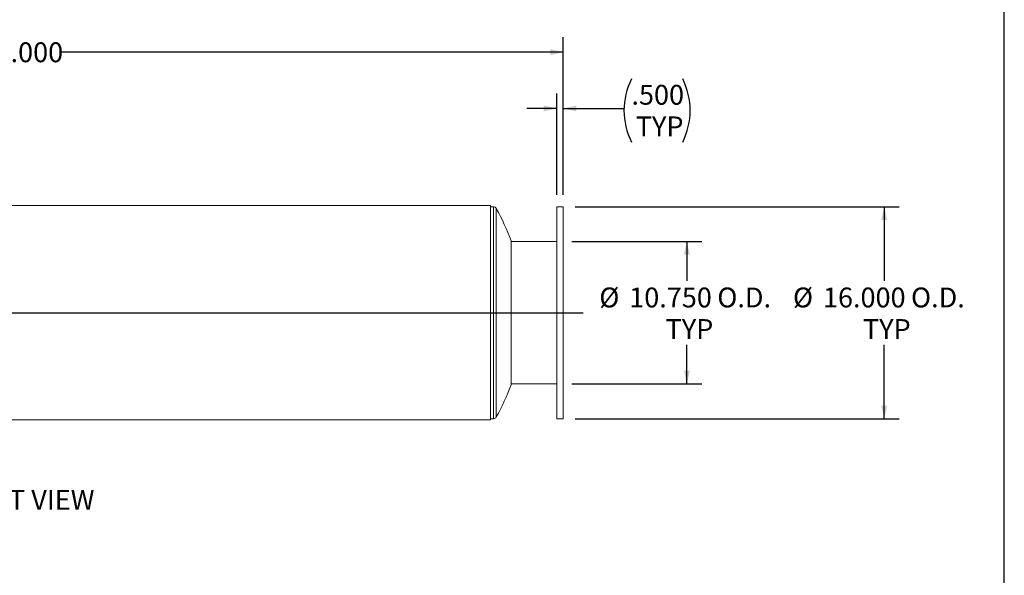
# Model space of a CAD drawing. Units: inches. Extents: x 9 to 189, y 9 to 142.
# Drawn here: x 115 to 189, y 53 to 95 of the extents above; entities that cross this region are included whole.
import ezdxf

# ---------------------------------------------------------------- set-up
doc = ezdxf.new("R2010")
doc.units = ezdxf.units.IN
doc.header["$LTSCALE"] = 18
doc.header["$MEASUREMENT"] = 0
doc.layers.add('FORMAT', color=7, linetype='Continuous')
doc.styles.add('SLDTEXTSTYLE0', font='TXT', dxfattribs={"width": 0.75})
doc.dimstyles.new('SLDDIMSTYLE2', dxfattribs={"dimtxt": 1.5, "dimasz": 0.99, "dimexe": 0, "dimexo": 0.0625, "dimgap": 0.375, "dimtad": 0, "dimtih": 1, "dimtoh": 1, "dimdec": 3, "dimrnd": 1e-09, "dimzin": 4, "dimdsep": 46, "dimtxsty": 'SLDTEXTSTYLE0', "dimsah": 1, "dimcen": 0.09, "dimadec": 0, "dimazin": 1, "dimtfac": 1, "dimtdec": 4, "dimtofl": 0, "dimtmove": 0, "dimatfit": 3, "dimfxl": 0, "dimfrac": 2, "dimtolj": 1, "dimtzin": 12, "dimarcsym": 0})
doc.dimstyles.new('SLDDIMSTYLE3', dxfattribs={"dimtxt": 1.5, "dimasz": 0.99, "dimexe": 0, "dimexo": 0.0625, "dimgap": 0.375, "dimtad": 0, "dimtih": 1, "dimtoh": 1, "dimdec": 3, "dimrnd": 1e-09, "dimzin": 4, "dimdsep": 46, "dimtxsty": 'SLDTEXTSTYLE0', "dimsah": 1, "dimcen": 0.09, "dimadec": 0, "dimazin": 1, "dimtfac": 1, "dimtdec": 4, "dimtmove": 0, "dimatfit": 0, "dimfxl": 0, "dimfrac": 2, "dimtolj": 1, "dimtzin": 12, "dimarcsym": 0})

# ---------------------------------------------------------------- blocks, each defined once
blk = doc.blocks.new('_D_1')
at = {"layer": 'FORMAT'}
for p, q in [((156.322, 78.159), (166.136, 78.159)), ((165.011, 78.159), (165.011, 75.197)), ((165.011, 67.409), (165.011, 70.372)), ((156.322, 67.409), (166.136, 67.409))]:
    blk.add_line(p, q, dxfattribs=at)
for points in [[(165.011, 78.159), (164.786, 77.169), (165.236, 77.169)], [(165.011, 67.409), (165.236, 68.399), (164.786, 68.399)]]:
    blk.add_solid(points, dxfattribs=at)
at = {"layer": 'FORMAT', "char_height": 1.5, "attachment_point": 1, "style": 'SLDTEXTSTYLE0'}
for s, insert in [('%%c', (158.388, 74.689)), ('10.750', (160.652, 74.689)), ('O.D.', (167.309, 74.689)), ('TYP', (163.401, 72.305))]:
    blk.add_mtext(s, dxfattribs=dict(at, insert=insert))
blk = doc.blocks.new('_D_2')
at = {"layer": 'FORMAT'}
for p, q in [((156.572, 80.784), (181.052, 80.784)), ((179.927, 80.784), (179.927, 75.197)), ((179.927, 64.784), (179.927, 70.372)), ((156.572, 64.784), (181.052, 64.784))]:
    blk.add_line(p, q, dxfattribs=at)
for points in [[(179.927, 80.784), (179.702, 79.794), (180.152, 79.794)], [(179.927, 64.784), (180.152, 65.774), (179.702, 65.774)]]:
    blk.add_solid(points, dxfattribs=at)
at = {"layer": 'FORMAT', "char_height": 1.5, "attachment_point": 1, "style": 'SLDTEXTSTYLE0'}
for s, insert in [('%%c', (173.028, 74.689)), ('16.000', (175.292, 74.689)), ('O.D.', (181.949, 74.689)), ('TYP', (178.317, 72.305))]:
    blk.add_mtext(s, dxfattribs=dict(at, insert=insert))
blk = doc.blocks.new('_D_3')
at = {"layer": 'FORMAT'}
for p, q in [((73.672, 81.684), (73.672, 93.593)), ((155.672, 81.684), (155.672, 93.593)), ((73.672, 92.468), (111.625, 92.468)), ((155.672, 92.468), (117.719, 92.468))]:
    blk.add_line(p, q, dxfattribs=at)
for points in [[(73.672, 92.468), (74.662, 92.243), (74.662, 92.693)], [(155.672, 92.468), (154.682, 92.693), (154.682, 92.243)]]:
    blk.add_solid(points, dxfattribs=at)
at = {"layer": 'FORMAT', "insert": (111.625, 93.21), "char_height": 1.5, "attachment_point": 1, "style": 'SLDTEXTSTYLE0'}
blk.add_mtext('82.000', dxfattribs=at)
blk = doc.blocks.new('_D_4')
at = {"layer": 'FORMAT'}
for p, q in [((155.172, 81.684), (155.172, 89.341)), ((155.672, 81.684), (155.672, 89.341)), ((155.172, 88.216), (152.922, 88.216)), ((155.672, 88.216), (160.257, 88.216))]:
    blk.add_line(p, q, dxfattribs=at)
for centre, start, end in [((165.586, 88.064), 153.43495, 206.56505), ((159.931, 88.064), 333.43495, 26.56505)]:
    blk.add_arc(centre, 5.329, start, end, dxfattribs=at)
for points in [[(155.172, 88.216), (154.182, 88.441), (154.182, 87.991)], [(155.672, 88.216), (156.662, 87.991), (156.662, 88.441)]]:
    blk.add_solid(points, dxfattribs=at)
at = {"layer": 'FORMAT', "char_height": 1.5, "attachment_point": 1, "style": 'SLDTEXTSTYLE0'}
for s, insert in [('.500', (160.82, 89.998)), ('TYP', (161.149, 87.615))]:
    blk.add_mtext(s, dxfattribs=dict(at, insert=insert))

msp = doc.modelspace()

# ---------------------------------------------------------------- linework, layer by layer
at = {"color": 7, "linetype": 'Continuous', "lineweight": 15}
for p, q in [((150.1721, 80.8799), (79.1721, 80.8799)), ((150.1721, 80.8799), (150.1721, 72.7853)), ((150.3834, 80.7843), (150.1721, 80.7843)), ((150.3834, 80.7843), (150.3834, 64.7843)), ((150.601, 80.6573), (150.601, 64.9113)), ((155.6721, 80.7843), (155.1721, 80.7843)), ((155.1721, 80.7843), (155.1721, 64.7843)), ((155.6721, 80.7843), (155.6721, 64.7843)), ((151.7198, 78.2218), (151.7198, 72.7843)), ((155.1721, 78.1593), (151.7198, 78.1593)), ((150.1721, 72.7853), (79.1721, 72.7853)), ((150.1721, 72.7853), (79.1721, 72.7853)), ((150.1721, 72.7843), (79.1721, 72.7843)), ((150.1721, 72.7853), (150.1721, 72.7853)), ((150.1721, 72.7843), (150.1721, 64.6887)), ((151.7198, 72.7843), (151.7198, 67.3468)), ((151.7198, 67.4093), (155.1721, 67.4093)), ((150.1721, 64.7843), (150.3834, 64.7843)), ((155.1721, 64.7843), (155.6721, 64.7843)), ((79.1721, 64.6887), (150.1721, 64.6887))]:
    msp.add_line(p, q, dxfattribs=at)
for centre, radius, start, end in [((150.3834, 80.5343), 0.25, 29.476299, 90), ((136.6721, 72.7843), 16, 19.867355, 29.476299), ((136.6721, 72.7843), 16, 330.523701, 340.132645), ((150.3834, 65.0343), 0.25, 270, 330.523701)]:
    msp.add_arc(centre, radius, start, end, dxfattribs=at)
at = {"layer": 'FORMAT'}
for p, q in [((188.9999, 9), (188.9999, 141.75)), ((72.1721, 72.7843), (157.1721, 72.7843))]:
    msp.add_line(p, q, dxfattribs=at)

# ---------------------------------------------------------------- texts
at = {"layer": 'FORMAT', "insert": (114.6083, 59.404), "char_height": 1.5, "attachment_point": 2, "style": 'SLDTEXTSTYLE0'}
msp.add_mtext('RIGHT VIEW', dxfattribs=at)

# ---------------------------------------------------------------- dimensions: what is measured, and where the dimension line sits
at = {"layer": 'FORMAT'}
dim = msp.add_linear_dim(base=(73.6721, 92.4685), p1=(155.6721, 80.7843), p2=(73.6721, 80.7843), dimstyle='SLDDIMSTYLE2', dxfattribs=at)
dim.commit()
dim.dimension.update_dxf_attribs({"geometry": '_D_3', "text_midpoint": (114.6721, 92.4685), "dimtype": 160})
dim = msp.add_linear_dim(base=(155.1721, 88.2165), p1=(155.6721, 80.7843), p2=(155.1721, 80.7843), text='(<>\\PTYP)', dimstyle='SLDDIMSTYLE3', dxfattribs=at)
dim.commit()
dim.dimension.update_dxf_attribs({"geometry": '_D_4', "text_midpoint": (162.7587, 88.2165), "dimtype": 160})
for base, p1, p2, text, picture, middle in [((179.9265, 64.7843), (155.6721, 80.7843), (155.6721, 64.7843), '%%c<> O.D. \\PTYP', '_D_2', (179.9265, 72.7843)), ((165.0106, 67.4093), (155.4221, 78.1593), (155.4221, 67.4093), '%%c<> O.D.\\PTYP', '_D_1', (165.0106, 72.7843))]:
    dim = msp.add_linear_dim(base=base, p1=p1, p2=p2, angle=90, text=text, dimstyle='SLDDIMSTYLE2', dxfattribs=at)
    dim.commit()
    dim.dimension.update_dxf_attribs({"geometry": picture, "text_midpoint": middle, "dimtype": 160})

doc.saveas('drawing.dxf')
